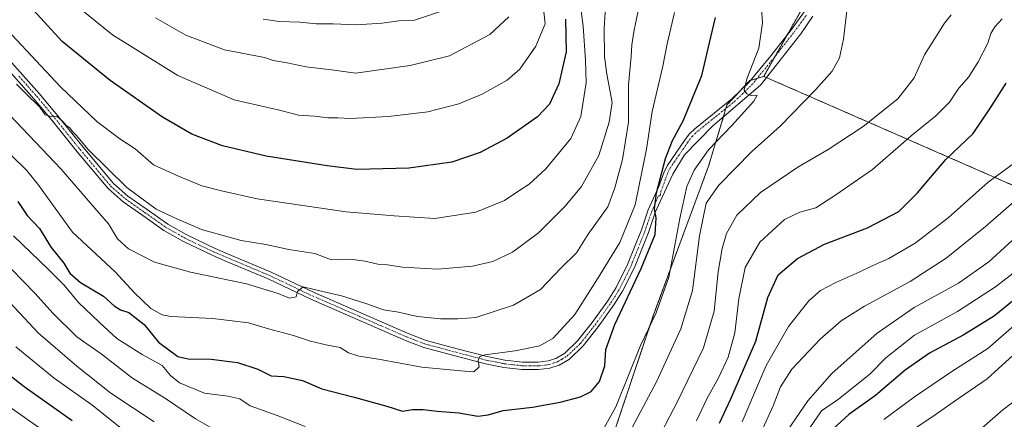
# Model space of a CAD drawing. Units: metres. Extents: x 606493 to 609926, y 4789417 to 4791785.
# Drawn here: x 607595 to 607908, y 4790780 to 4790907 of the extents above; entities that cross this region are included whole.
import ezdxf

# ---------------------------------------------------------------- set-up
doc = ezdxf.new("R2010")
doc.units = ezdxf.units.M
doc.header["$MEASUREMENT"] = 0
doc.linetypes.add('TRAZO_Y_PUNTO', pattern=[1, 0.5, -0.25, 0, -0.25])
doc.linetypes.add('TRAZOS', pattern=[0.75, 0.5, -0.25])
for name, color, linetype, lineweight in [('Arbolado forestal', 92, 'TRAZOS', 0), ('Arbolado forestal CxS', 92, 'Continuous', 0), ('Camino', 19, 'Continuous', 0), ('Camino Cxs', 19, 'Continuous', 0), ('Camino eje', 39, 'TRAZO_Y_PUNTO', 13), ('Curva de nivel maestra', 36, 'Continuous', 30), ('Curva de nivel normal', 36, 'Continuous', 0)]:
    doc.layers.add(name, color=color, linetype=linetype, lineweight=lineweight)

# ---------------------------------------------------------------- blocks, each defined once
blk = doc.blocks.new('*U180')
at = {"layer": 'Curva de nivel normal', "color": 36, "linetype": 'Continuous', "lineweight": 0}
blk.add_polyline3d([(607910.39, 4790800.37, 240), (607902.18, 4790792.85, 240), (607891.32, 4790785.47, 240), (607884.56, 4790780.73, 240), (607874.84, 4790774.21, 240)], dxfattribs=at)
blk = doc.blocks.new('*U191')
at = {"layer": 'Curva de nivel normal', "color": 36, "linetype": 'Continuous', "lineweight": 0}
blk.add_polyline3d([(607915.06, 4790841.42, 260), (607902.64, 4790830.1, 260), (607893.06, 4790823.24, 260), (607879.01, 4790815.58, 260), (607867.2, 4790807.42, 260), (607852.79, 4790794.52, 260), (607845.17, 4790785.87, 260), (607838.75, 4790776.45, 260)], dxfattribs=at)
blk = doc.blocks.new('*U210')
at = {"layer": 'Curva de nivel normal', "color": 36, "linetype": 'Continuous', "lineweight": 0}
blk.add_polyline3d([(607914.59, 4790852.65, 265), (607901.57, 4790841.32, 265), (607889.14, 4790831.26, 265), (607877.66, 4790823.8, 265), (607863.21, 4790816.01, 265), (607855.82, 4790811.32, 265), (607849.1, 4790805.47, 265), (607840.18, 4790795.98, 265), (607836.51, 4790790.32, 265), (607834.23, 4790784.32, 265), (607830.93, 4790777.06, 265)], dxfattribs=at)
blk = doc.blocks.new('*U214')
at = {"layer": 'Curva de nivel normal', "color": 36, "linetype": 'Continuous', "lineweight": 0}
blk.add_polyline3d([(607912.34, 4790787.06, 235), (607907.06, 4790782.98, 235), (607900.39, 4790777.18, 235)], dxfattribs=at)
blk = doc.blocks.new('*U225')
at = {"layer": 'Curva de nivel normal', "color": 36, "linetype": 'Continuous', "lineweight": 0}
blk.add_polyline3d([(607910.72, 4790809.79, 245), (607902.39, 4790802.51, 245), (607890.91, 4790795.26, 245), (607879.09, 4790787.14, 245), (607869.37, 4790779.97, 245)], dxfattribs=at)
blk = doc.blocks.new('*U231')
at = {"layer": 'Curva de nivel normal', "color": 36, "linetype": 'Continuous', "lineweight": 0}
blk.add_polyline3d([(607921.08, 4790834.74, 255), (607904.76, 4790822.08, 255), (607892.68, 4790814.29, 255), (607879.07, 4790806.7, 255), (607869.97, 4790799.52, 255), (607864.86, 4790794.37, 255), (607854.93, 4790786.44, 255), (607849.52, 4790782.68, 255), (607844.66, 4790775.63, 255)], dxfattribs=at)
blk = doc.blocks.new('*U243')
at = {"layer": 'Curva de nivel maestra', "color": 36, "linetype": 'Continuous', "lineweight": 30}
blk.add_polyline3d([(607910.73, 4790817.94, 250), (607904.42, 4790812.93, 250), (607894.74, 4790806.83, 250), (607883.79, 4790801, 250), (607876.16, 4790795.65, 250), (607866.66, 4790787.57, 250), (607858.24, 4790781.58, 250), (607849.58, 4790773.59, 250)], dxfattribs=at)

msp = doc.modelspace()

# ---------------------------------------------------------------- linework, layer by layer
at = {"layer": 'Arbolado forestal', "color": 92, "linetype": 'TRAZOS', "lineweight": 0}
for points in [[(607881.46, 4790977.11, 301.67), (607869.87, 4790959.03, 296.84), (607868.31, 4790956.6, 296.36), (607862.77, 4790947.96, 294.56), (607852.8, 4790927.19, 291.85), (607838.61, 4790902.07, 292.64), (607834.71, 4790895.18, 293.52), (607831.74, 4790889.92, 294.04), (607831.21, 4790888.98, 294.2)], [(607881.46, 4790977.11, 301.67), (607869.87, 4790959.03, 296.84), (607868.31, 4790956.6, 296.36), (607862.77, 4790947.96, 294.56), (607852.8, 4790927.19, 291.85), (607838.61, 4790902.07, 292.64), (607834.71, 4790895.18, 293.52), (607831.74, 4790889.92, 294.04), (607831.21, 4790888.98, 294.2)], [(607831.21, 4790888.98, 294.2), (607829.13, 4790888.35, 294.41), (607827.1, 4790887.74, 294.6), (607826.85, 4790887.66, 294.62), (607823.8, 4790884.41, 295.45), (607819.57, 4790879.9, 296.16), (607819.24, 4790878.81, 296.07), (607818.68, 4790876.94, 295.92), (607818.45, 4790876.17, 295.88), (607813.75, 4790860.51, 292.84), (607796.3, 4790813.47, 295.13), (607782.54, 4790772.2, 292.31)], [(607831.21, 4790888.98, 294.2), (607829.13, 4790888.35, 294.41), (607827.1, 4790887.74, 294.6), (607826.85, 4790887.66, 294.62), (607823.8, 4790884.41, 295.45), (607819.57, 4790879.9, 296.16), (607819.24, 4790878.81, 296.07), (607818.68, 4790876.94, 295.92), (607818.45, 4790876.17, 295.88), (607813.75, 4790860.51, 292.84), (607796.3, 4790813.47, 295.13), (607782.54, 4790772.2, 292.31)], [(607978.61, 4790813.15, 220.14), (607976.06, 4790816.11, 222.8), (607974.04, 4790818.45, 224.06), (607973.35, 4790819.24, 224.61), (607972.67, 4790820.03, 225.18), (607962.9, 4790831.34, 234.23), (607832.75, 4790888.31, 294.02), (607832.04, 4790888.62, 294.13), (607831.21, 4790888.98, 294.2)]]:
    msp.add_polyline3d(points, dxfattribs=at)
at = {"layer": 'Arbolado forestal CxS', "color": 92, "linetype": 'Continuous', "lineweight": 0}
for points in [[(607852.81, 4790927.19, 291.85), (607831.74, 4790889.92, 294.04), (607831.21, 4790888.98, 294.2), (607826.85, 4790887.66, 294.62), (607819.57, 4790879.9, 296.16), (607818.68, 4790876.94, 295.92), (607813.75, 4790860.5, 292.83), (607796.3, 4790813.47, 295.13), (607782.54, 4790772.2, 292.31)], [(607995.07, 4790918.49, 248.5), (608007.38, 4790892.75, 237.7), (608019.15, 4790864.23, 226.31), (608018.88, 4790863.9, 226.25), (607978.61, 4790813.15, 220.14), (607962.9, 4790831.34, 234.23), (607832.75, 4790888.31, 294.02), (607831.21, 4790888.98, 294.2), (607831.74, 4790889.92, 294.04), (607852.81, 4790927.19, 291.85)]]:
    msp.add_polyline3d(points, dxfattribs=at)
msp.add_polyline3d([(607978.61, 4790813.15, 220.14), (607975.95, 4790809.79, 220.01), (607924.6, 4790771.28, 224.09), (607866.18, 4790728.54, 232.64), (607865.25, 4790696.9, 230.08), (607871.96, 4790654.37, 229.53), (607870.85, 4790624.16, 231.53), (607865.18, 4790616.34, 233.45), (607854.01, 4790627.26, 238.48), (607844.8, 4790643.26, 239.97), (607827.82, 4790667.02, 248.82), (607818.12, 4790685.93, 252.37), (607806, 4790717.45, 263.89), (607792.42, 4790751.4, 281.62), (607782.54, 4790772.2, 292.31), (607796.3, 4790813.47, 295.13), (607813.75, 4790860.5, 292.83), (607818.68, 4790876.94, 295.92), (607819.57, 4790879.9, 296.16), (607826.85, 4790887.66, 294.62), (607831.21, 4790888.98, 294.2), (607832.75, 4790888.31, 294.02), (607962.9, 4790831.34, 234.23), (607978.61, 4790813.15, 220.14)], close=True, dxfattribs=at)
at = {"layer": 'Camino', "color": 19, "linetype": 'Continuous', "lineweight": 0}
for points in [[(607590.01, 4790896.25, 316.28), (607601.41, 4790883.43, 315.27), (607607.12, 4790876.54, 315.22), (607615.22, 4790866.46, 314.81), (607624.84, 4790854.97, 314.3), (607629.39, 4790850.96, 314.57), (607635.54, 4790846.66, 314.21), (607642.16, 4790842, 313.73), (607648.16, 4790838.58, 312.97), (607657.13, 4790834.32, 312.54), (607661.11, 4790832.59, 312.25), (607674.94, 4790826.78, 311.07), (607688.53, 4790820.29, 310.04), (607718.4, 4790807.27, 307.32), (607724.07, 4790805.08, 307.09), (607733.89, 4790802.46, 305.95), (607743.45, 4790799.97, 305.1), (607749.07, 4790798.82, 304.11), (607754.65, 4790798.22, 303.48), (607759.62, 4790798.17, 303.11), (607762.86, 4790798.56, 302.93), (607765.28, 4790799.38, 302.9), (607768.13, 4790801.06, 302.74), (607772.16, 4790804.93, 302.57), (607776.83, 4790810.79, 302.17), (607781.73, 4790817.66, 301.87), (607784.37, 4790821.9, 301.58), (607788.04, 4790829.21, 301.38), (607792.39, 4790840.17, 301.44), (607794.6, 4790846.58, 301.31), (607797.98, 4790854, 300.82), (607799.48, 4790858.3, 299.9), (607800.56, 4790860.55, 299.42), (607806.1, 4790868.6, 297.8), (607807.57, 4790870.64, 297.78), (607809.36, 4790872.35, 297.54), (607821.13, 4790881.85, 295.8), (607826.48, 4790886.98, 294.69), (607833.48, 4790895.53, 293.63), (607840, 4790903.85, 292.46), (607846.3, 4790912.52, 291.53)], [(607846.85, 4790908.11, 291.55), (607842.98, 4790902.49, 292.11), (607830.15, 4790886.22, 294.25), (607815.07, 4790873.26, 296.37), (607806.07, 4790864, 297.51), (607802.37, 4790857.91, 298.18), (607797.88, 4790848.08, 299.2), (607796.8, 4790845.7, 299.67), (607794.61, 4790839.35, 300.49), (607790.2, 4790828.25, 300.48), (607786.44, 4790820.74, 300.76), (607783.7, 4790816.34, 300.88), (607778.72, 4790809.36, 301.6), (607773.91, 4790803.33, 302.24), (607769.57, 4790799.17, 302.45), (607766.28, 4790797.22, 302.59), (607763.38, 4790796.24, 302.74), (607759.75, 4790795.8, 303), (607754.51, 4790795.86, 303.39), (607748.7, 4790796.48, 303.94), (607742.91, 4790797.66, 304.53), (607733.28, 4790800.18, 305.71), (607723.34, 4790802.83, 306.53), (607717.5, 4790805.09, 307.12), (607687.55, 4790818.14, 309.53), (607673.97, 4790824.62, 310.68), (607660.18, 4790830.41, 311.78), (607656.15, 4790832.17, 311.85), (607647.07, 4790836.48, 312.55), (607640.89, 4790840, 313.31), (607634.18, 4790844.73, 313.61), (607627.93, 4790849.1, 313.86), (607623.14, 4790853.31, 313.52), (607613.39, 4790864.96, 314.1), (607605.28, 4790875.05, 314.43), (607599.62, 4790881.89, 314.74), (607588.22, 4790894.7, 315.15)]]:
    msp.add_polyline3d(points, dxfattribs=at)
at = {"layer": 'Camino Cxs', "color": 19, "linetype": 'Continuous', "lineweight": 0}
for points in [[(607590.01, 4790896.25, 316.28), (607601.41, 4790883.43, 315.27), (607607.12, 4790876.54, 315.22), (607615.22, 4790866.46, 314.81), (607624.84, 4790854.97, 314.3), (607629.39, 4790850.96, 314.57), (607635.54, 4790846.66, 314.21), (607642.16, 4790842, 313.73), (607648.16, 4790838.58, 312.97), (607657.13, 4790834.32, 312.54), (607661.11, 4790832.59, 312.25), (607674.94, 4790826.78, 311.07), (607688.53, 4790820.29, 310.04), (607718.4, 4790807.27, 307.32), (607724.07, 4790805.08, 307.09), (607733.89, 4790802.46, 305.95), (607743.45, 4790799.97, 305.1), (607749.07, 4790798.82, 304.11), (607754.65, 4790798.22, 303.48), (607759.62, 4790798.17, 303.11), (607762.86, 4790798.56, 302.93), (607765.28, 4790799.38, 302.9), (607768.13, 4790801.06, 302.74), (607772.16, 4790804.93, 302.57), (607776.83, 4790810.79, 302.17), (607781.73, 4790817.66, 301.87), (607784.37, 4790821.9, 301.58), (607788.04, 4790829.21, 301.38), (607792.39, 4790840.17, 301.44), (607794.6, 4790846.58, 301.31), (607797.98, 4790854, 300.82), (607799.48, 4790858.3, 299.9), (607800.56, 4790860.55, 299.42), (607806.1, 4790868.6, 297.8), (607807.57, 4790870.64, 297.78), (607809.36, 4790872.35, 297.54), (607821.13, 4790881.85, 295.8), (607826.48, 4790886.98, 294.69), (607833.48, 4790895.53, 293.63), (607840, 4790903.85, 292.46), (607846.3, 4790912.52, 291.53)], [(607846.85, 4790908.11, 291.55), (607842.98, 4790902.49, 292.11), (607830.15, 4790886.22, 294.25), (607815.07, 4790873.26, 296.37), (607806.07, 4790864, 297.51), (607802.37, 4790857.91, 298.18), (607797.88, 4790848.08, 299.2), (607796.8, 4790845.7, 299.67), (607794.61, 4790839.35, 300.49), (607790.2, 4790828.25, 300.48), (607786.44, 4790820.74, 300.76), (607783.7, 4790816.34, 300.88), (607778.72, 4790809.36, 301.6), (607773.91, 4790803.33, 302.24), (607769.57, 4790799.17, 302.45), (607766.28, 4790797.22, 302.59), (607763.38, 4790796.24, 302.74), (607759.75, 4790795.8, 303), (607754.51, 4790795.86, 303.39), (607748.7, 4790796.48, 303.94), (607742.91, 4790797.66, 304.53), (607733.28, 4790800.18, 305.71), (607723.34, 4790802.83, 306.53), (607717.5, 4790805.09, 307.12), (607687.55, 4790818.14, 309.53), (607673.97, 4790824.62, 310.68), (607660.18, 4790830.41, 311.78), (607656.15, 4790832.17, 311.85), (607647.07, 4790836.48, 312.55), (607640.89, 4790840, 313.31), (607634.18, 4790844.73, 313.61), (607627.93, 4790849.1, 313.86), (607623.14, 4790853.31, 313.52), (607613.39, 4790864.96, 314.1), (607605.28, 4790875.05, 314.43), (607599.62, 4790881.89, 314.74), (607588.22, 4790894.7, 315.15)]]:
    msp.add_polyline3d(points, dxfattribs=at)
at = {"layer": 'Camino eje', "color": 39, "linetype": 'TRAZO_Y_PUNTO', "lineweight": 13}
msp.add_polyline3d([(607594.82, 4790889.07, 315.5), (607600.52, 4790882.66, 315.05), (607603.37, 4790879.22, 315.17), (607606.2, 4790875.8, 314.77), (607614.31, 4790865.71, 314.47), (607623.99, 4790854.14, 313.91), (607626.39, 4790852.04, 314.06), (607628.66, 4790850.03, 314.17), (607634.86, 4790845.7, 313.9), (607638.17, 4790843.37, 313.61), (607641.53, 4790841, 313.5), (607647.62, 4790837.53, 312.75), (607656.64, 4790833.25, 312.07), (607658.66, 4790832.37, 312.03), (607660.65, 4790831.5, 312.02), (607674.46, 4790825.7, 310.87), (607681.25, 4790822.46, 310.11), (607688.04, 4790819.22, 309.76), (607702.98, 4790812.71, 308.35), (607717.95, 4790806.18, 307.21), (607723.71, 4790803.96, 306.75), (607733.59, 4790801.32, 305.82), (607738.37, 4790800.08, 305.48), (607743.18, 4790798.82, 304.65), (607745.99, 4790798.24, 304.24), (607748.89, 4790797.65, 303.96), (607751.79, 4790797.34, 303.68), (607754.58, 4790797.04, 303.44), (607757.07, 4790797.02, 303.24), (607759.69, 4790796.99, 303.05), (607763.12, 4790797.4, 302.83), (607765.78, 4790798.3, 302.72), (607767.21, 4790799.14, 302.68), (607768.85, 4790800.12, 302.59), (607771.02, 4790802.2, 302.48), (607773.04, 4790804.13, 302.4), (607777.78, 4790810.08, 301.93), (607782.72, 4790817, 301.41), (607785.41, 4790821.32, 301.2), (607787.24, 4790824.98, 301.26), (607789.12, 4790828.73, 300.9), (607791.33, 4790834.28, 301.24), (607793.5, 4790839.76, 300.92), (607795.7, 4790846.14, 300.44), (607796.24, 4790847.33, 299.99), (607797.8, 4790851.04, 300.1), (607798.36, 4790851.04, 299.83), (607798.61, 4790852.52, 300.16), (607799.08, 4790853.56, 300.19), (607799.83, 4790855.7, 299.73), (607800.58, 4790857.85, 299.26), (607801.05, 4790858.83, 298.98), (607801.59, 4790859.96, 298.7), (607804.36, 4790863.98, 298.05), (607807.07, 4790867.92, 297.4), (607808.47, 4790869.86, 297.38), (607809.36, 4790870.72, 297.28), (607810.15, 4790871.46, 297.16), (607816.03, 4790876.21, 296.46), (607821.91, 4790880.96, 295.55), (607827.35, 4790886.18, 294.6), (607834.41, 4790894.79, 293.56), (607837.67, 4790898.95, 292.9), (607840.95, 4790903.14, 292.43), (607843.01, 4790905.98, 291.96), (607844.8, 4790908.44, 291.74)], dxfattribs=at)
at = {"layer": 'Curva de nivel maestra', "color": 36, "linetype": 'Continuous', "lineweight": 30}
for points in [[(607768.37, 4790907.11, 325), (607768.57, 4790896.8, 325), (607766.19, 4790886.58, 325), (607763.27, 4790880.19, 325), (607759.41, 4790876.08, 325), (607749.79, 4790869.36, 325), (607741.25, 4790864.8, 325), (607732.26, 4790861.77, 325), (607718.65, 4790859.79, 325), (607702.13, 4790859.38, 325), (607692.73, 4790860.56, 325), (607673.36, 4790863.63, 325), (607659.52, 4790866.92, 325), (607649.72, 4790870.61, 325), (607640.46, 4790876.02, 325), (607623.78, 4790887.66, 325), (607608.56, 4790900.1, 325), (607593.77, 4790916.36, 325)], [(607723.16, 4790783.16, 300), (607727.59, 4790782.6, 300), (607734.51, 4790782.08, 300), (607740.46, 4790781.03, 300), (607743.82, 4790781.39, 300), (607748.57, 4790782.81, 300), (607757.81, 4790783.84, 300), (607766.67, 4790785.43, 300), (607773.03, 4790787.17, 300), (607776.44, 4790788.86, 300), (607779.14, 4790791.98, 300), (607780.78, 4790797.06, 300), (607781.07, 4790802.21, 300), (607783.99, 4790810.17, 300), (607792.33, 4790827.91, 300), (607796.77, 4790838.72, 300), (607797.07, 4790843.98, 300), (607796.54, 4790846.9, 300), (607797.17, 4790851.97, 300), (607800.08, 4790862.89, 300), (607802.27, 4790868.64, 300), (607805.64, 4790874.88, 300), (607811.54, 4790889.26, 300), (607814.39, 4790901.39, 300), (607815.89, 4790907.68, 300)], [(607817.21, 4790778.75, 275), (607820.75, 4790786.5, 275), (607828.69, 4790804.82, 275), (607832.5, 4790818.74, 275), (607835.8, 4790825.94, 275), (607841.9, 4790831.16, 275), (607850.54, 4790835.68, 275), (607864.16, 4790840.82, 275), (607874.08, 4790846.06, 275), (607880.06, 4790851.93, 275), (607888.97, 4790862.55, 275), (607897.65, 4790870.79, 275), (607902.98, 4790878.64, 275), (607908.2, 4790886.82, 275)], [(607594.5, 4790849.22, 300), (607597.52, 4790844.81, 300), (607601.4, 4790840.62, 300), (607605.09, 4790834.64, 300), (607609.08, 4790829.63, 300), (607611.04, 4790826.46, 300), (607614.38, 4790823.44, 300), (607621.76, 4790819.18, 300), (607625.09, 4790816.08, 300), (607627.09, 4790814.8, 300), (607629.73, 4790813.91, 300), (607634.64, 4790810.15, 300), (607639.17, 4790804.5, 300), (607645.28, 4790799.96, 300), (607648.53, 4790799.28, 300), (607655.89, 4790799.12, 300), (607664.21, 4790798.02, 300), (607670.68, 4790795.95, 300), (607674.97, 4790793.78, 300), (607678.96, 4790793.6, 300), (607684.82, 4790792.38, 300), (607690.99, 4790789.66, 300), (607701.22, 4790787.07, 300), (607711.67, 4790784.16, 300), (607716.55, 4790782.65, 300), (607719.76, 4790783.11, 300), (607723.16, 4790783.16, 300)], [(607586.11, 4790798.55, 275), (607596.58, 4790790.46, 275), (607611.74, 4790779.63, 275)]]:
    msp.add_polyline3d(points, dxfattribs=at)
at = {"layer": 'Curva de nivel normal', "color": 36, "linetype": 'Continuous', "lineweight": 0}
for points in [[(607781.19, 4790914.45, 315), (607780.58, 4790904.15, 315), (607780.68, 4790895.26, 315), (607781.46, 4790889.71, 315), (607783.16, 4790880.64, 315), (607782.22, 4790874.38, 315), (607778.94, 4790863.84, 315), (607773.42, 4790853.99, 315), (607768.22, 4790847.74, 315), (607759.72, 4790839.29, 315), (607751.48, 4790833.09, 315), (607745.25, 4790830.13, 315), (607738.86, 4790828.64, 315), (607727.72, 4790827.76, 315), (607716.64, 4790828.4, 315), (607711.83, 4790829.09, 315), (607708.81, 4790829.28, 315), (607704.64, 4790830.26, 315), (607699.95, 4790830.91, 315), (607694.08, 4790830.71, 315), (607688.8, 4790832.7, 315), (607680.53, 4790833.96, 315), (607673.26, 4790835.56, 315), (607665.42, 4790836.83, 315), (607652.76, 4790840.33, 315), (607645.03, 4790843.68, 315), (607638.39, 4790846.82, 315), (607629.14, 4790853.7, 315), (607616.86, 4790865.74, 315), (607613.09, 4790870.31, 315), (607611.89, 4790871.44, 315), (607611.03, 4790872.58, 315), (607609.87, 4790873.41, 315), (607608.96, 4790874.5, 315), (607606.87, 4790876.32, 315), (607605.08, 4790876.27, 315), (607603.24, 4790876.8, 315), (607601.5, 4790879.16, 315), (607597.02, 4790883.49, 315), (607594.08, 4790886.52, 315)], [(607610.84, 4790913.41, 330), (607624.55, 4790902.21, 330), (607645.32, 4790889.25, 330), (607663.2, 4790881.51, 330), (607677.96, 4790878.17, 330), (607683.61, 4790876.69, 330), (607688.64, 4790876.31, 330), (607692.94, 4790875.76, 330), (607696.1, 4790875.81, 330), (607700.02, 4790875.58, 330), (607712.16, 4790876.2, 330), (607724.66, 4790877.73, 330), (607734.44, 4790880.27, 330), (607741.87, 4790883.33, 330), (607749.78, 4790887.72, 330), (607753.82, 4790891.23, 330), (607758.92, 4790898.55, 330), (607761.82, 4790905.64, 330), (607761.42, 4790909.51, 330)], [(607659.13, 4790852.56, 320), (607670.5, 4790850.06, 320), (607698.75, 4790845.99, 320), (607713.99, 4790844.65, 320), (607726.87, 4790843.82, 320), (607739.87, 4790845.78, 320), (607748.99, 4790849.52, 320), (607753.5, 4790852.65, 320), (607756.8, 4790854.69, 320), (607762.03, 4790859.64, 320), (607770.03, 4790869.28, 320), (607773.18, 4790876.21, 320), (607774.89, 4790886.95, 320), (607774.69, 4790894.15, 320), (607773.9, 4790904.88, 320), (607772.51, 4790915.42, 320)], [(607791.45, 4790910.33, 310), (607789.99, 4790903.08, 310), (607789.33, 4790899.04, 310), (607789.19, 4790895.32, 310), (607788.29, 4790886.28, 310), (607788.31, 4790874.42, 310), (607786.4, 4790862.54, 310), (607784.02, 4790853.55, 310), (607781.72, 4790847.54, 310), (607775.52, 4790838.88, 310), (607771.82, 4790832.89, 310), (607766.86, 4790828.03, 310), (607760.36, 4790821.29, 310), (607751.78, 4790816.29, 310), (607739.86, 4790812.39, 310), (607734.19, 4790811.94, 310), (607728.63, 4790811.92, 310), (607721.31, 4790812.68, 310), (607715.33, 4790814.09, 310), (607710.58, 4790814.78, 310), (607704.96, 4790816.86, 310), (607697.19, 4790819.23, 310), (607688.52, 4790821.31, 310), (607685.05, 4790822.14, 310), (607683.28, 4790820.65, 310), (607682.89, 4790818.92, 310), (607680.72, 4790818.55, 310), (607677.09, 4790819.98, 310), (607667.07, 4790823.04, 310), (607649.27, 4790826.79, 310), (607637.9, 4790829.96, 310), (607629.69, 4790834.13, 310), (607626.12, 4790837.32, 310), (607623.28, 4790842.14, 310), (607618.96, 4790847.14, 310), (607608.29, 4790859.5, 310), (607591.9, 4790876.77, 310)], [(607672.41, 4790907.14, 340), (607677.46, 4790906.44, 340), (607684.16, 4790906.18, 340), (607689.22, 4790905.63, 340), (607694.6, 4790905.62, 340), (607701.93, 4790905.36, 340), (607710.16, 4790905.89, 340), (607715.4, 4790906.59, 340), (607720.37, 4790906.83, 340), (607732.41, 4790910.85, 340)], [(607779.5, 4790775.41, 295), (607784.26, 4790783.97, 295), (607792.07, 4790803.42, 295), (607797.08, 4790813.9, 295), (607801.11, 4790825.17, 295), (607804.58, 4790843.85, 295), (607806.87, 4790853.94, 295), (607809.12, 4790859.14, 295), (607813.67, 4790865.69, 295), (607821.12, 4790873.32, 295), (607828.04, 4790881.11, 295), (607829.17, 4790883.02, 295), (607827.28, 4790882.85, 295), (607825.82, 4790883.39, 295), (607825.03, 4790884.6, 295), (607825.89, 4790888.21, 295), (607829.72, 4790897.97, 295), (607830.88, 4790906.01, 295), (607830.52, 4790910.65, 295)], [(607592.58, 4790863.7, 305), (607597.26, 4790859.13, 305), (607600.84, 4790854.74, 305), (607611.88, 4790839.44, 305), (607625.44, 4790826.84, 305), (607631.59, 4790820.25, 305), (607636.72, 4790815.21, 305), (607640.32, 4790813.17, 305), (607643.08, 4790812.64, 305), (607656.42, 4790812.02, 305), (607667.76, 4790810.62, 305), (607674.06, 4790808.72, 305), (607681.98, 4790806.6, 305), (607687.39, 4790804.89, 305), (607692.75, 4790803.61, 305), (607696.79, 4790802.84, 305), (607699.48, 4790801.13, 305), (607702.7, 4790800.12, 305), (607708.98, 4790799.16, 305), (607722.75, 4790796.56, 305), (607735.11, 4790795.42, 305), (607739.26, 4790795.12, 305), (607740.92, 4790796.65, 305), (607740.56, 4790798.65, 305), (607741.18, 4790799.94, 305), (607742.72, 4790800.49, 305), (607752.36, 4790801.8, 305), (607760.15, 4790803.31, 305), (607764.44, 4790805.77, 305), (607771.31, 4790813.32, 305), (607778.43, 4790824.65, 305), (607785.51, 4790836.21, 305), (607790.4, 4790848.14, 305), (607793.99, 4790865.8, 305), (607795.82, 4790877.87, 305), (607799.25, 4790892.22, 305), (607800.55, 4790899.31, 305), (607802.94, 4790909.31, 305)], [(607638.18, 4790907.63, 335), (607647.86, 4790902.1, 335), (607660.09, 4790897.42, 335), (607672.76, 4790894.98, 335), (607675.57, 4790893.98, 335), (607680.02, 4790893.3, 335), (607685.99, 4790892.02, 335), (607694.9, 4790891, 335), (607701.72, 4790890, 335), (607719.08, 4790892.44, 335), (607731.55, 4790895.52, 335), (607744.29, 4790902.27, 335), (607750.32, 4790907.88, 335)], [(607789.52, 4790777.4, 290), (607797.17, 4790791.93, 290), (607804.97, 4790808.72, 290), (607808.66, 4790820.92, 290), (607810.8, 4790838.27, 290), (607813.01, 4790848.66, 290), (607816.99, 4790854.45, 290), (607827.42, 4790865.1, 290), (607836.42, 4790873.2, 290), (607847.78, 4790884.78, 290), (607852.93, 4790890.64, 290), (607855.28, 4790894.9, 290), (607856.5, 4790900.78, 290), (607857.65, 4790909.76, 290)], [(607796.15, 4790770.83, 285), (607803.84, 4790785.65, 285), (607812.07, 4790802.77, 285), (607815.52, 4790814.4, 285), (607816.8, 4790826.88, 285), (607818.02, 4790834.28, 285), (607819.4, 4790839.04, 285), (607822.7, 4790844.84, 285), (607830.22, 4790852.06, 285), (607842.06, 4790860.1, 285), (607851.66, 4790865.73, 285), (607862.82, 4790873.07, 285), (607873.75, 4790881.85, 285), (607878.94, 4790888.49, 285), (607882.26, 4790895.85, 285), (607885.54, 4790900.97, 285), (607888.56, 4790905.93, 285), (607890.69, 4790908.51, 285)], [(607809.9, 4790779.5, 280), (607813.12, 4790786.51, 280), (607816.88, 4790793.21, 280), (607819.89, 4790799.71, 280), (607822.02, 4790807.47, 280), (607823.33, 4790818.32, 280), (607825.35, 4790828.24, 280), (607830.01, 4790836.34, 280), (607837.78, 4790843.45, 280), (607842.68, 4790845.84, 280), (607847.76, 4790847.2, 280), (607854.08, 4790851.32, 280), (607865.71, 4790859.41, 280), (607878.05, 4790870.04, 280), (607885.88, 4790876.41, 280), (607890.23, 4790880.78, 280), (607893.18, 4790885.19, 280), (607896.27, 4790888.87, 280), (607899.28, 4790893.63, 280), (607902.39, 4790899.53, 280), (607903.25, 4790902.59, 280), (607904.54, 4790904.71, 280), (607906.92, 4790907.24, 280)], [(607592.66, 4790902.2, 320), (607608.02, 4790885.65, 320), (607619.56, 4790874.66, 320), (607626.92, 4790869.16, 320), (607631.78, 4790865.93, 320), (607637.61, 4790860.9, 320), (607645.53, 4790857.24, 320), (607652.88, 4790854.25, 320), (607659.13, 4790852.56, 320)], [(607911.81, 4790862.22, 270), (607902.42, 4790855.34, 270), (607889.73, 4790844.03, 270), (607879.27, 4790835.93, 270), (607870.89, 4790831.14, 270), (607865.6, 4790828.83, 270), (607861.73, 4790826.83, 270), (607854.06, 4790823.47, 270), (607849.26, 4790820.9, 270), (607845.55, 4790817.69, 270), (607839.1, 4790809.51, 270), (607832.02, 4790797.08, 270), (607828.28, 4790788.41, 270), (607824.39, 4790779.26, 270)], [(607593.1, 4790838.3, 295), (607604.2, 4790827.69, 295), (607609.28, 4790822.62, 295), (607613.76, 4790817.15, 295), (607620.3, 4790810.86, 295), (607625.96, 4790805.66, 295), (607634.03, 4790800.56, 295), (607640.32, 4790797.1, 295), (607643, 4790793.9, 295), (607645.88, 4790791.59, 295), (607653.8, 4790788.36, 295), (607661.15, 4790787.38, 295), (607664.94, 4790786.5, 295), (607668.27, 4790784.27, 295), (607676.86, 4790781.18, 295), (607685.66, 4790777.78, 295)], [(607588.6, 4790831.62, 290), (607599.98, 4790819.98, 290), (607605.64, 4790813.75, 290), (607613.28, 4790806.25, 290), (607620.93, 4790800.83, 290), (607630.91, 4790793.14, 290), (607641.37, 4790786.6, 290), (607650.95, 4790780.18, 290), (607656.83, 4790776.73, 290)], [(607581.19, 4790828.58, 285), (607601.12, 4790807.39, 285), (607613.3, 4790796.87, 285), (607624.09, 4790788.28, 285), (607637.82, 4790779.21, 285)], [(607593.86, 4790803, 280), (607606.06, 4790793.08, 280), (607617.98, 4790784.65, 280), (607668.4, 4790744.38, 280)], [(607604.73, 4790774.96, 270), (607590.23, 4790785.12, 270)]]:
    msp.add_polyline3d(points, dxfattribs=at)

# ---------------------------------------------------------------- block references
at = {"layer": 'Curva de nivel maestra', "color": 36, "linetype": 'Continuous', "lineweight": 30}
msp.add_blockref('*U243', (0, 0), dxfattribs=at)
at = {"layer": 'Curva de nivel normal', "color": 36, "linetype": 'Continuous', "lineweight": 0}
for name in ['*U214', '*U180', '*U225', '*U231', '*U191', '*U210']:
    msp.add_blockref(name, (0, 0), dxfattribs=at)

doc.saveas('drawing.dxf')
